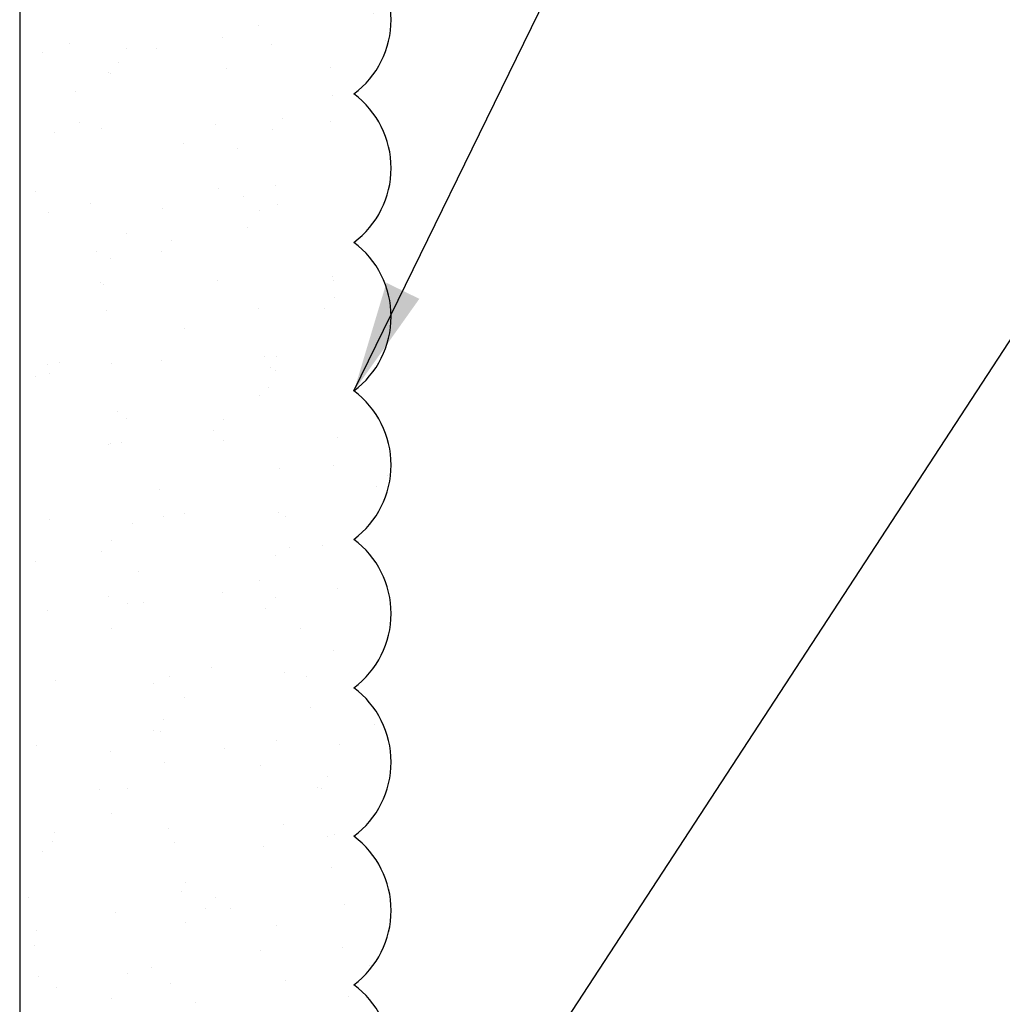
# Model space of a CAD drawing. Extents: x 2 to 27.5, y 2 to 35.
# Drawn here: x 15.5 to 17.2, y 20.6 to 22.3 of the extents above; entities that cross this region are included whole.
import ezdxf

# ---------------------------------------------------------------- set-up
doc = ezdxf.new("R2010")
doc.units = 0
doc.header["$MEASUREMENT"] = 0
doc.layers.add('A-ACRYTEC_PANEL', color=80, linetype='CONTINUOUS')
doc.layers.add('A-NOTES', color=40, linetype='CONTINUOUS')
doc.styles.get("Standard").update_dxf_attribs({"font": 'arial.ttf'})
doc.dimstyles.get("Standard").update_dxf_attribs({"dimtxt": 0.25, "dimasz": 0.1875, "dimexe": 0.1, "dimexo": 0.0625, "dimgap": 0.02, "dimtad": 0, "dimdec": 0, "dimlfac": 25.4, "dimzin": 0, "dimtxsty": 'STANDARD', "dimblk": 'ARCHTICK', "dimcen": 0.09, "dimazin": 3, "dimtfac": 1, "dimtdec": 4, "dimtofl": 0, "dimtmove": 0, "dimatfit": 3, "dimtolj": 1, "dimtzin": 0})

# ---------------------------------------------------------------- blocks, each defined once
blk = doc.blocks.new('A$C30805')
at = {"layer": 'A-ACRYTEC_PANEL', "ltscale": 2}
h = blk.add_hatch(dxfattribs=at)
h.set_pattern_fill('AR-SAND', color=256, scale=0.1, angle=180, style=0)
h.set_pattern_definition([(217.5, (-42.00058, -29.44364), (0.00629934, -0.19268238), [0, -0.152, 0, -0.17, 0, -0.1625]), (187.5, (-42.00058, -29.44364), (-0.1769777, -0.2822146), [0, -0.082, 0, -0.137, 0, -0.0525]), (147.5, (-41.87758, -29.44364), (-0.3114142, -0.0005659), [0, -0.05, 0, -0.18, 0, -0.235]), (137.5, (-41.87758, -29.44364), (-0.3006127, -0.0877676), [0, -0.025, 0, -0.118, 0, -0.135])])
h.paths.add_polyline_path([(7.5, 0), (7.5, 0.5625, 0.5), (7.25, 0.5625, 0.5), (7, 0.5625, 0.5), (6.75, 0.5625, 0.5), (6.5, 0.5625, 0.5), (6.25, 0.5625, 0.5), (6, 0.5625, 0.5), (5.75, 0.5625, 0.5), (5.5, 0.5625, 0.5), (5.25, 0.5625, 0.5), (5, 0.5625, 0.5), (4.75, 0.5625, 0.5), (4.5, 0.5625, 0.5), (4.25, 0.5625, 0.5), (4, 0.5625, 0.5), (3.75, 0.5625, 0.5), (3.5, 0.5625, 0.5), (3.25, 0.5625, 0.5), (3, 0.5625, 0.5), (2.75, 0.5625, 0.5), (2.5, 0.5625, 0.5), (2.25, 0.5625, 0.5), (2, 0.5625, 0.5), (1.75, 0.5625, 0.5), (1.5, 0.5625, 0.5), (1.25, 0.5625, 0.5), (1, 0.5625, 0.5), (0.75, 0.5625, 0.5), (0.5, 0.5625, 0.5), (0.25, 0.5625, 0.5), (0, 0.5625), (0, 0)])
blk.add_lwpolyline([(0, 0.5625), (0, 0), (7.5, 0), (7.5, 0.5625)], dxfattribs=at)
at = {"layer": 'A-ACRYTEC_PANEL'}
for centre in [(3.875, 0.46875), (4.125, 0.46875), (4.375, 0.46875), (4.625, 0.46875), (4.875, 0.46875), (5.125, 0.46875), (5.375, 0.46875), (5.625, 0.46875)]:
    blk.add_arc(centre, 0.15625, 36.8699, 143.1301, dxfattribs=at)

msp = doc.modelspace()

# ---------------------------------------------------------------- block references
at = {"layer": 'A-ACRYTEC_PANEL', "ltscale": 2, "rotation": 270}
msp.add_blockref('A$C30805', (15.5405, 26.125), dxfattribs=at)

# ---------------------------------------------------------------- leaders
at = {"layer": 'A-NOTES', "ltscale": 2}
for points in [[(16.103, 21.625), (18.7787, 27.1048), (19.2787, 27.1048)], [(15.5655, 19.194), (18.7787, 24.1198), (19.2787, 24.1198)], [(15.8982, 19.0577), (18.7787, 21.2704), (19.2787, 21.2704)]]:
    msp.add_leader(points, dimstyle='STANDARD', dxfattribs=at)

doc.saveas('drawing.dxf')
